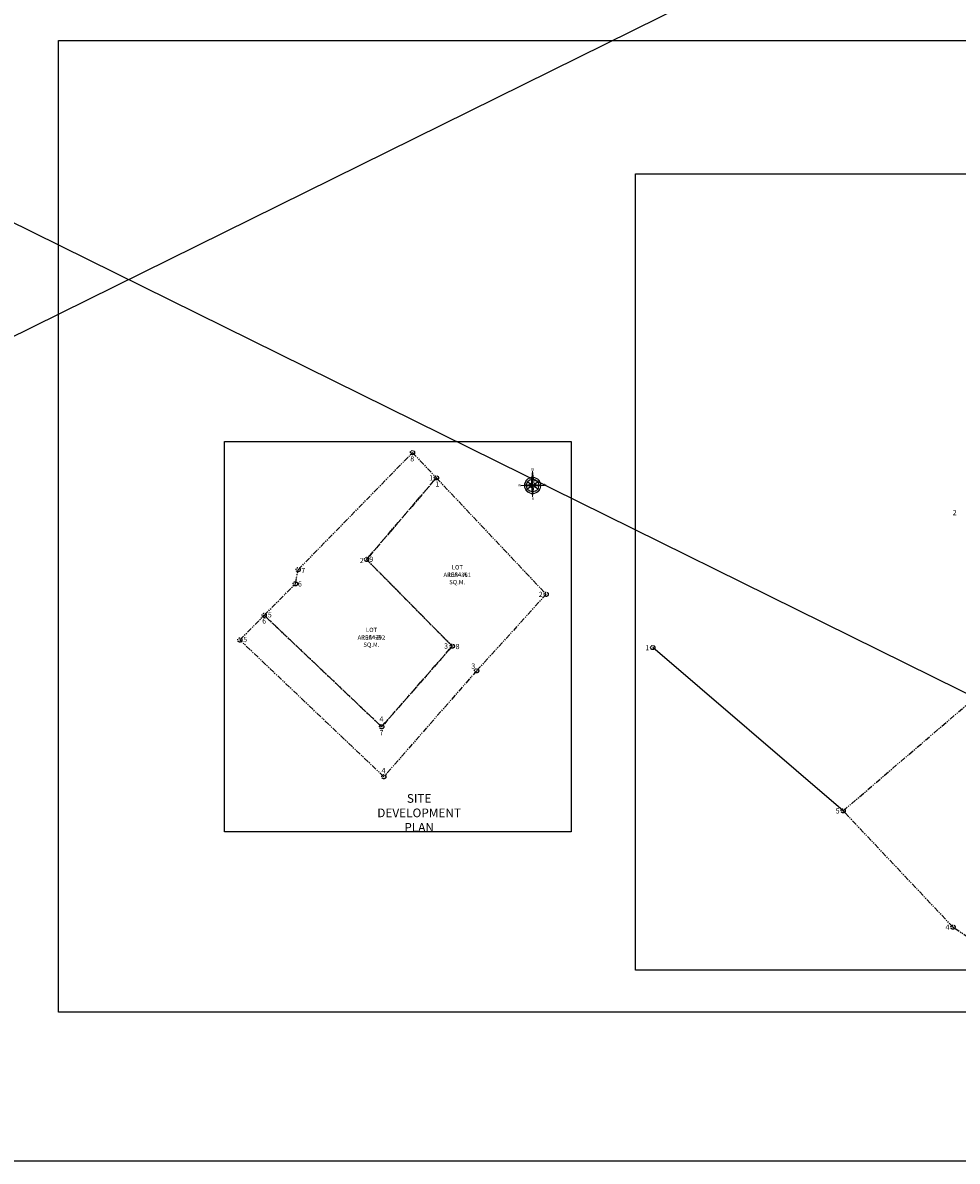
# Model space of a CAD drawing. Units: metres. Extents: x 3604729 to 10470707, y -2143372 to 124261.
# Drawn here: x 4815399 to 4923106, y -1114834 to -983596 of the extents above; entities that cross this region are included whole.
import ezdxf

# ---------------------------------------------------------------- set-up
doc = ezdxf.new("R2010")
doc.units = ezdxf.units.M
doc.header["$MEASUREMENT"] = 0
doc.linetypes.add('PHANTOM', pattern=[2.5, 1.25, -0.25, 0.25, -0.25, 0.25, -0.25])
doc.layers.add('0.00 CONSTRUCTION LINE', color=169, linetype='Continuous', lineweight=0)
doc.layers.add('0.09 DIMENSION LINE', color=8, linetype='Continuous', lineweight=9)
doc.layers.add('NOTES & LEGEND$0$LIGHT', color=31, linetype='Continuous')
doc.layers.add('wall', color=4, linetype='Continuous')
doc.styles.add('1-100MMM', font='GOTHIC.TTF', dxfattribs={"height": 220})
doc.styles.add('1.75', font='GOTHIC.TTF', dxfattribs={"height": 165})
doc.styles.add('SUPERFRENCH', font='SUF_____.pfb', dxfattribs={"oblique": 15, "height": 2})

# ---------------------------------------------------------------- blocks, each defined once
blk = doc.blocks.new('A$C18BE6784')
at = {"layer": '0.09 DIMENSION LINE'}
for p, q in [((-0.17, 0.12), (-0.01, 1.61)), ((-0.01, -1.24), (-0.01, 1.61)), ((-0.01, -1.24), (-0.01, 1.61)), ((-0.01, 0), (-0.01, 1.61)), ((-0.01, 1.61), (0.15, 0.12)), ((-0.01, 1.61), (0.15, 0.12)), ((-1.27, 0), (-0.17, 0.12)), ((-1.27, 0), (-0.01, 0)), ((-1.27, 0), (-0.01, 0)), ((-0.15, -0.09), (-1.27, 0)), ((-0.15, -0.09), (-1.27, 0)), ((-0.01, 0), (-0.5, 0.35)), ((-0.5, 0.35), (-0.24, 0.11)), ((-0.5, 0.35), (-0.17, 0.18)), ((-0.17, 0.12), (-0.5, 0.35)), ((-0.5, 0.35), (-0.24, 0.11)), ((-0.01, 0), (-0.5, -0.34)), ((-0.24, 0.11), (-0.17, 0.12)), ((-0.01, 0), (-0.15, -0.09)), ((-0.01, 0), (0.48, 0.35)), ((0.15, 0.12), (-0.01, 0)), ((-0.01, 0), (0.48, -0.34)), ((1.25, 0), (-0.01, 0)), ((1.25, 0), (-0.01, 0)), ((-0.01, 0), (0.13, -0.09)), ((0.13, -0.09), (-0.01, 0)), ((-0.01, 0), (-0.01, -1.24)), ((0.13, -0.09), (1.25, 0)), ((1.25, 0), (0.13, -0.09)), ((0.48, 0.35), (0.15, 0.18)), ((0.15, 0.12), (0.48, 0.35)), ((0.23, 0.11), (0.15, 0.12)), ((0.15, 0.12), (1.25, 0)), ((0.48, 0.35), (0.23, 0.11)), ((0.48, 0.35), (0.23, 0.11)), ((-0.5, -0.34), (-0.23, -0.08)), ((-0.15, -0.09), (-0.5, -0.34)), ((-0.5, -0.34), (-0.14, -0.16)), ((-0.5, -0.34), (-0.14, -0.16)), ((-0.14, -0.16), (-0.15, -0.09)), ((-0.01, -1.24), (-0.15, -0.09)), ((-0.01, -1.24), (0.13, -0.09)), ((0.12, -0.16), (0.13, -0.09)), ((0.48, -0.34), (0.12, -0.16)), ((0.48, -0.34), (0.12, -0.16)), ((0.13, -0.09), (0.48, -0.34)), ((0.48, -0.34), (0.21, -0.09))]:
    blk.add_line(p, q, dxfattribs=at)
for radius, start, end in [(0.9, 94.9431, 177.6111), (0.871, 95.3202, 177.3318), (0.697, 98.261, 175.1591), (0.668, 98.9053, 174.6848), (0.9, 2.3889, 85.0569), (0.871, 2.6682, 84.6798), (0.697, 4.8409, 81.739), (0.668, 5.3152, 81.0947), (0.9, 182.0213, 267.3619), (0.871, 182.2575, 267.0455), (0.697, 184.0924, 264.5827), (0.668, 184.4924, 264.0444), (0.9, 272.6381, 357.9787), (0.871, 272.9545, 357.7425), (0.697, 275.4173, 355.9076), (0.668, 275.9556, 355.5076)]:
    blk.add_arc((-0.01, 0), radius, start, end, dxfattribs=at)
at = {"layer": '0.09 DIMENSION LINE', "linetype": 'Continuous'}
for points in [[(-0.06, 0.58), (-0.01, 1.61), (-0.17, 0.12)], [(-0.06, 0.58), (-0.01, 0), (-0.01, 1.61)], [(-1.27, 0), (-0.24, 0.11), (-0.25, 0.11)], [(-1.27, 0), (-0.01, 0), (-0.24, 0.11)], [(-0.5, 0.35), (-0.17, 0.12), (-0.17, 0.18)], [(-0.24, 0.11), (-0.01, 0), (-0.17, 0.12)], [(-0.06, 0.58), (-0.17, 0.12), (-0.01, 0)], [(-0.01, 0), (-0.15, -0.09), (-0.01, -1.24)], [(-0.01, 0), (0.23, 0.11), (0.15, 0.12)], [(-0.01, 0), (1.25, 0), (0.23, 0.11)], [(0.15, 0.18), (0.15, 0.12), (0.48, 0.35)], [(0.23, 0.11), (1.25, 0), (0.23, 0.11)], [(-0.5, -0.34), (-0.15, -0.09), (-0.23, -0.09)], [(0.13, -0.09), (0.48, -0.34), (0.21, -0.09)]]:
    blk.add_solid(points, dxfattribs=at)
at = {"layer": '0.09 DIMENSION LINE', "style": '1.75'}
for s, p in [('N', (-0.15, 1.62)), ('w', (-1.6, -0.1)), ('E', (1.28, -0.05)), ('S', (-0.11, -1.59))]:
    blk.add_text(s, height=0.303, dxfattribs=at).set_placement(p)
at = {"layer": '0.09 DIMENSION LINE', "style": 'SUPERFRENCH', "oblique": 15}
for s, rotation, p in [('NW', 45, (-0.66, 0.37)), ('NE', 315, (0.46, 0.54)), ('SW', 315, (-0.73, -0.46)), ('SE', 45, (0.58, -0.58))]:
    blk.add_text(s, height=0.12, rotation=rotation, dxfattribs=at).set_placement(p)

msp = doc.modelspace()

# ---------------------------------------------------------------- linework, layer by layer
at = {"layer": 'NOTES & LEGEND$0$LIGHT', "linetype": 'PHANTOM', "ltscale": 500}
for points in [[(4863074, -1036059.3), (4855020.2, -1045461.5), (4864901.2, -1055463.9), (4856760.9, -1064751.5), (4843225.5, -1051906.8), (4846816.6, -1048271.5), (4847138.1, -1046642.9), (4860325.1, -1033145.5), (4863069.2, -1036055.8)], [(4863070.2, -1036055.4), (4875727.5, -1049479.1), (4867707.7, -1058297.8), (4857017.2, -1070509.5), (4840418, -1054748.2), (4843229.1, -1051902.6), (4856764.6, -1064747.3), (4864904.8, -1055459.7), (4855023.8, -1045457.2), (4863077.6, -1036055.1)], [(4931896.2, -1055623.7), (4944523.6, -1067754.2), (4924365.1, -1089058.8), (4922613.3, -1087847.2), (4909955.1, -1074438.1), (4931896.2, -1055623.7)]]:
    msp.add_lwpolyline(points, dxfattribs=at)
for centre in [(4860325.1, -1033145.5), (4863074, -1036059.3), (4855023.8, -1045457.2), (4847138.1, -1046642.9), (4846816.6, -1048271.5), (4875727.5, -1049479.1), (4843225.5, -1051906.8), (4840418, -1054748.2), (4864904.8, -1055459.7), (4888010, -1055617.9), (4867707.7, -1058297.8), (4856764.6, -1064747.3), (4857017.2, -1070509.5), (4909955.1, -1074438.1), (4922613.3, -1087847.2)]:
    msp.add_circle(centre, 242.3, dxfattribs=at)
at = {"layer": 'wall', "ltscale": 400}
for points in [[(4621795.2, -911500.2), (5033348.4, -911500.2), (5033348.4, -1114834), (4621795.2, -1114834)], [(4819515, -985629.5), (4967725.1, -985629.5), (4967725.1, -1097634.5), (4819515, -1097634.5)], [(4886010.3, -1001006.2), (4966183.2, -1001006.2), (4966183.2, -1092812.8), (4886010.3, -1092812.8)], [(4838654.7, -1031875.8), (4878605.4, -1031875.8), (4878605.4, -1076872.4), (4838654.7, -1076872.4)]]:
    msp.add_lwpolyline(points, close=True, dxfattribs=at)
for points in [[(4621795.2, -911500.2), (5033348.4, -1114834)], [(4621795.2, -1114834), (5033348.4, -911500.2)], [(4909955.1, -1074438.1), (4888010, -1055617.9)]]:
    msp.add_lwpolyline(points, dxfattribs=at)

# ---------------------------------------------------------------- block references
at = {"layer": '0.09 DIMENSION LINE', "xscale": 1050, "yscale": 1050, "zscale": 1050}
msp.add_blockref('A$C18BE6784', (4874179.5, -1036935.6), dxfattribs=at)

# ---------------------------------------------------------------- texts
at = {"layer": '0.00 CONSTRUCTION LINE', "ltscale": 8, "attachment_point": 5, "style": '1-100MMM'}
for s, insert, char_height, own_width in [('{\\C7;8}', (4860288.2, -1033856.9), 600, 1386.492), ('{\\C7;1}', (4862464.1, -1036051.3), 600, 1386.492), ('{\\C7;1}', (4863183.8, -1036772.3), 600, 1386.492), ('{\\C7;2}', (4922817, -1040061.1), 600, 1386.492), ('{\\C7;2}', (4854472.1, -1045588.8), 600, 1386.492), ('{\\C7;9}', (4855570.3, -1045444.8), 600, 1386.492), ('{\\C7;7}', (4847729.8, -1046742.8), 600, 1386.492), ('{\\C7;AREA=361 SQ.M.}', (4865476.8, -1047655.5), 500, 6836.815), ('{\\C7;LOT 1984-A}', (4865495.4, -1046787.6), 500, 4021.882), ('{\\C7;6}', (4847337.4, -1048283.8), 600, 1386.492), ('{\\C7;2}', (4875093, -1049489.2), 600, 1386.492), ('{\\C7;6}', (4843225, -1052553.7), 600, 1386.492), ('{\\C7;5}', (4843876.1, -1051843.2), 600, 1386.492), ('{\\C7;LOT 1984-B}', (4855600.6, -1054004.8), 500, 4021.882), ('{\\C7;5}', (4841036.5, -1054691.8), 600, 1386.492), ('{\\C7;AREA=292 SQ.M.}', (4855582, -1054872.7), 500, 6836.815), ('{\\C7;3}', (4864184, -1055440.5), 600, 1386.492), ('{\\C7;8}', (4865518.5, -1055500.8), 600, 1386.492), ('{\\C7;1}', (4887375.5, -1055627.9), 600, 1386.492), ('{\\C7;3}', (4867323.3, -1057756.6), 600, 1386.492), ('{\\C7;4}', (4856738.1, -1063860.9), 600, 1386.492), ('{\\C7;7}', (4856750, -1065425.2), 600, 1386.492), ('{\\C7;4}', (4856981.3, -1069802.4), 600, 1386.492), ('{\\C7;SITE DEVELOPMENT PLAN}', (4861087, -1074676.4), 1000, 26336.687), ('{\\C7;5}', (4909320.6, -1074448.2), 600, 1386.492), ('{\\C7;4}', (4921978.8, -1087857.3), 600, 1386.492)]:
    msp.add_mtext_dynamic_manual_height_columns(s, width=790.762, gutter_width=1100, heights=[0], dxfattribs=dict(at, insert=insert, char_height=char_height)).dxf.set("width", own_width)

doc.saveas('drawing.dxf')
